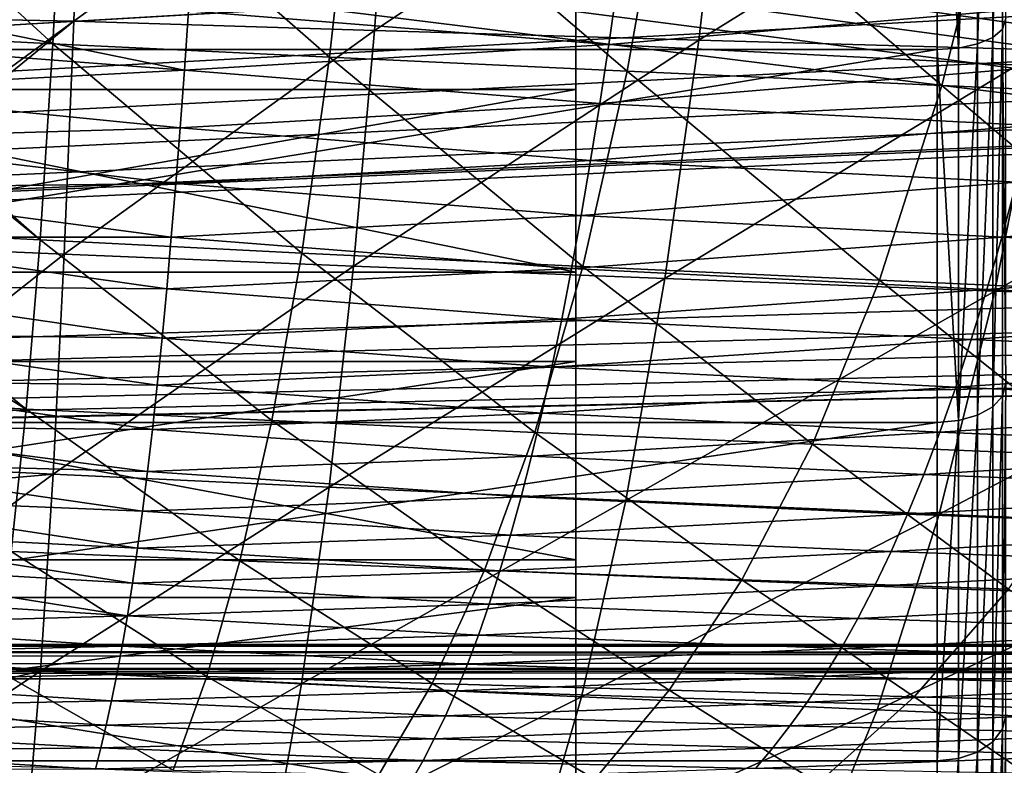
# Model space of a CAD drawing. Units: millimetres. Extents: x -300 to 1200, y -132 to 0.
# Drawn here: x 6 to 35, y -83 to -61 of the extents above; entities that cross this region are included whole.
import ezdxf

# ---------------------------------------------------------------- set-up
doc = ezdxf.new("R2010")
doc.units = ezdxf.units.MM
doc.header["$LTSCALE"] = 65.185185
for name, color, linetype in [('101', 7, 'CONTINUOUS'), ('104', 7, 'CONTINUOUS'), ('133', 7, 'CONTINUOUS'), ('36', 7, 'CONTINUOUS'), ('50', 7, 'CONTINUOUS'), ('51', 7, 'CONTINUOUS'), ('6', 7, 'CONTINUOUS'), ('66', 7, 'CONTINUOUS'), ('7', 7, 'CONTINUOUS'), ('72', 7, 'CONTINUOUS'), ('75', 7, 'CONTINUOUS'), ('78', 7, 'CONTINUOUS'), ('81', 7, 'CONTINUOUS'), ('86', 7, 'CONTINUOUS'), ('89', 7, 'CONTINUOUS'), ('91', 7, 'CONTINUOUS'), ('99', 7, 'CONTINUOUS')]:
    doc.layers.add(name, color=color, linetype=linetype)

msp = doc.modelspace()

# ---------------------------------------------------------------- linework, layer by layer
at = {"layer": '101', "linetype": 'Continuous'}
for points in [[(165, -32.081, -222.489), (-216, -13, -221.489), (165, -79.052, -224.95), (165, -32.081, -222.489)], [(-215.701, -13.874, -221.534), (165, -79.052, -224.95), (-216, -13, -221.489), (-215.701, -13.874, -221.534)], [(-215.621, -14.422, -221.563), (165, -79.052, -224.95), (-215.701, -13.874, -221.534), (-215.621, -14.422, -221.563)], [(-215.551, -15.031, -221.595), (165, -79.052, -224.95), (-215.621, -14.422, -221.563), (-215.551, -15.031, -221.595)], [(-215.487, -15.705, -221.63), (165, -79.052, -224.95), (-215.551, -15.031, -221.595), (-215.487, -15.705, -221.63)], [(-215.426, -16.451, -221.67), (165, -79.052, -224.95), (-215.487, -15.705, -221.63), (-215.426, -16.451, -221.67)], [(-215.369, -17.275, -221.713), (165, -79.052, -224.95), (-215.426, -16.451, -221.67), (-215.369, -17.275, -221.713)], [(-215.315, -18.186, -221.76), (165, -79.052, -224.95), (-215.369, -17.275, -221.713), (-215.315, -18.186, -221.76)], [(-215.263, -19.193, -221.813), (165, -79.052, -224.95), (-215.315, -18.186, -221.76), (-215.263, -19.193, -221.813)], [(-215.213, -20.303, -221.871), (165, -79.052, -224.95), (-215.263, -19.193, -221.813), (-215.213, -20.303, -221.871)], [(-215.167, -21.53, -221.936), (165, -79.052, -224.95), (-215.213, -20.303, -221.871), (-215.167, -21.53, -221.936)], [(-215.124, -22.884, -222.007), (165, -79.052, -224.95), (-215.167, -21.53, -221.936), (-215.124, -22.884, -222.007)], [(-215.085, -24.379, -222.085), (165, -79.052, -224.95), (-215.124, -22.884, -222.007), (-215.085, -24.379, -222.085)], [(-215.052, -26.029, -222.172), (165, -79.052, -224.95), (-215.085, -24.379, -222.085), (-215.052, -26.029, -222.172)], [(-215.025, -27.851, -222.267), (165, -79.052, -224.95), (-215.052, -26.029, -222.172), (-215.025, -27.851, -222.267)], [(-215.007, -29.861, -222.372), (165, -79.052, -224.95), (-215.025, -27.851, -222.267), (-215.007, -29.861, -222.372)], [(-215, -32.081, -222.489), (165, -79.052, -224.95), (-215.007, -29.861, -222.372), (-215, -32.081, -222.489)], [(-215, -32.081, -222.489), (-215, -79.052, -224.95), (165, -79.052, -224.95), (-215, -32.081, -222.489)]]:
    msp.add_3dface(points, dxfattribs=at)
at = {"layer": '104', "linetype": 'Continuous'}
for points in [[(1179.957, -80, 220.949), (-279.957, -80, 220.949), (-279.957, -79.052, 219.95), (1179.957, -80, 220.949)], [(-279.957, -79.052, 219.95), (1179.957, -79.052, 219.95), (1179.957, -80, 220.949), (-279.957, -79.052, 219.95)]]:
    msp.add_3dface(points, dxfattribs=at)
at = {"layer": '133', "linetype": 'Continuous'}
for points in [[(165, -79.052, -224.95), (-215, -79.052, -224.95), (-215.328, -79.741, -225.278), (165, -79.052, -224.95)], [(165.314, -79.728, -225.262), (165, -79.052, -224.95), (-215.328, -79.741, -225.278), (165.314, -79.728, -225.262)], [(-216, -80, -225.949), (166, -80, -225.949), (165.314, -79.728, -225.262), (-216, -80, -225.949)], [(-216, -80, -225.949), (165.314, -79.728, -225.262), (-215.328, -79.741, -225.278), (-216, -80, -225.949)]]:
    msp.add_3dface(points, dxfattribs=at)
at = {"layer": '36', "linetype": 'Continuous'}
for points in [[(0, -60.734, -96.523), (8.144, -54.024, -99.452), (7.91, -60.885, -96.433), (0, -60.734, -96.523)], [(8.144, -54.024, -99.452), (17.155, -54.18, -99.323), (7.91, -60.885, -96.433), (8.144, -54.024, -99.452)], [(7.91, -60.885, -96.433), (17.155, -54.18, -99.323), (16.642, -61.158, -96.223), (7.91, -60.885, -96.433)], [(17.155, -54.18, -99.323), (26.9, -54.338, -99.112), (16.642, -61.158, -96.223), (17.155, -54.18, -99.323)], [(16.642, -61.158, -96.223), (26.9, -54.338, -99.112), (26.07, -61.437, -95.921), (16.642, -61.158, -96.223)], [(26.9, -54.338, -99.112), (37.242, -54.498, -98.787), (26.07, -61.437, -95.921), (26.9, -54.338, -99.112)], [(26.07, -61.437, -95.921), (37.242, -54.498, -98.787), (36.064, -61.72, -95.501), (26.07, -61.437, -95.921)], [(0, -66.673, -93.459), (0, -60.734, -96.523), (7.91, -60.885, -96.433), (0, -66.673, -93.459)], [(0, -67.338, -93.081), (0, -66.673, -93.459), (7.91, -60.885, -96.433), (0, -67.338, -93.081)], [(0, -67.338, -93.081), (7.91, -60.885, -96.433), (7.631, -67.663, -92.871), (0, -67.338, -93.081)], [(7.91, -60.885, -96.433), (16.642, -61.158, -96.223), (7.631, -67.663, -92.871), (7.91, -60.885, -96.433)], [(7.631, -67.663, -92.871), (16.642, -61.158, -96.223), (16.034, -68.013, -92.581), (7.631, -67.663, -92.871)], [(16.642, -61.158, -96.223), (26.07, -61.437, -95.921), (16.034, -68.013, -92.581), (16.642, -61.158, -96.223)], [(16.034, -68.013, -92.581), (26.07, -61.437, -95.921), (25.087, -68.37, -92.194), (16.034, -68.013, -92.581)], [(26.07, -61.437, -95.921), (36.064, -61.72, -95.501), (25.087, -68.37, -92.194), (26.07, -61.437, -95.921)], [(25.087, -68.37, -92.194), (36.064, -61.72, -95.501), (34.672, -68.734, -91.685), (25.087, -68.37, -92.194)], [(36.064, -61.72, -95.501), (46.496, -62.006, -94.933), (34.672, -68.734, -91.685), (36.064, -61.72, -95.501)], [(34.672, -68.734, -91.685), (46.496, -62.006, -94.933), (44.666, -69.104, -91.029), (34.672, -68.734, -91.685)], [(0, -73.698, -88.973), (0, -67.338, -93.081), (7.631, -67.663, -92.871), (0, -73.698, -88.973)], [(0, -73.698, -88.973), (7.631, -67.663, -92.871), (7.305, -74.052, -88.691), (0, -73.698, -88.973)], [(7.631, -67.663, -92.871), (16.034, -68.013, -92.581), (7.305, -74.052, -88.691), (7.631, -67.663, -92.871)], [(7.305, -74.052, -88.691), (16.034, -68.013, -92.581), (15.325, -74.433, -88.323), (7.305, -74.052, -88.691)], [(16.034, -68.013, -92.581), (25.087, -68.37, -92.194), (15.325, -74.433, -88.323), (16.034, -68.013, -92.581)], [(15.325, -74.433, -88.323), (25.087, -68.37, -92.194), (23.947, -74.823, -87.857), (15.325, -74.433, -88.323)], [(25.087, -68.37, -92.194), (34.672, -68.734, -91.685), (23.947, -74.823, -87.857), (25.087, -68.37, -92.194)], [(23.947, -74.823, -87.857), (34.672, -68.734, -91.685), (33.06, -75.22, -87.269), (23.947, -74.823, -87.857)], [(34.672, -68.734, -91.685), (44.666, -69.104, -91.029), (33.06, -75.22, -87.269), (34.672, -68.734, -91.685)], [(33.06, -75.22, -87.269), (44.666, -69.104, -91.029), (42.552, -75.623, -86.536), (33.06, -75.22, -87.269)], [(0, -74.701, -88.226), (0, -73.698, -88.973), (7.305, -74.052, -88.691), (0, -74.701, -88.226)], [(0, -79.43, -84.195), (0, -74.701, -88.226), (7.305, -74.052, -88.691), (0, -79.43, -84.195)], [(0, -79.43, -84.195), (7.305, -74.052, -88.691), (6.935, -79.777, -83.84), (0, -79.43, -84.195)], [(7.305, -74.052, -88.691), (15.325, -74.433, -88.323), (6.935, -79.777, -83.84), (7.305, -74.052, -88.691)], [(6.935, -79.777, -83.84), (15.325, -74.433, -88.323), (14.524, -80.146, -83.401), (6.935, -79.777, -83.84)], [(15.325, -74.433, -88.323), (23.947, -74.823, -87.857), (14.524, -80.146, -83.401), (15.325, -74.433, -88.323)], [(14.524, -80.146, -83.401), (23.947, -74.823, -87.857), (22.666, -80.523, -82.866), (14.524, -80.146, -83.401)], [(23.947, -74.823, -87.857), (33.06, -75.22, -87.269), (22.666, -80.523, -82.866), (23.947, -74.823, -87.857)], [(22.666, -80.523, -82.866), (33.06, -75.22, -87.269), (31.257, -80.905, -82.213), (22.666, -80.523, -82.866)], [(33.06, -75.22, -87.269), (42.552, -75.623, -86.536), (31.257, -80.905, -82.213), (33.06, -75.22, -87.269)], [(31.257, -80.905, -82.213), (42.552, -75.623, -86.536), (40.192, -81.292, -81.42), (31.257, -80.905, -82.213)], [(0, -81.364, -82.25), (0, -79.43, -84.195), (6.935, -79.777, -83.84), (0, -81.364, -82.25)], [(0, -84.384, -78.765), (0, -81.364, -82.25), (6.935, -79.777, -83.84), (0, -84.384, -78.765)], [(0, -84.384, -78.765), (6.935, -79.777, -83.84), (6.527, -84.71, -78.332), (0, -84.384, -78.765)], [(6.935, -79.777, -83.84), (14.524, -80.146, -83.401), (6.527, -84.71, -78.332), (6.935, -79.777, -83.84)], [(6.527, -84.71, -78.332), (14.524, -80.146, -83.401), (13.651, -85.033, -77.839), (6.527, -84.71, -78.332)], [(14.524, -80.146, -83.401), (22.666, -80.523, -82.866), (13.651, -85.033, -77.839), (14.524, -80.146, -83.401)], [(13.651, -85.033, -77.839), (22.666, -80.523, -82.866), (21.275, -85.36, -77.253), (13.651, -85.033, -77.839)], [(22.666, -80.523, -82.866), (31.257, -80.905, -82.213), (21.275, -85.36, -77.253), (22.666, -80.523, -82.866)], [(21.275, -85.36, -77.253), (31.257, -80.905, -82.213), (29.307, -85.691, -76.554), (21.275, -85.36, -77.253)], [(31.257, -80.905, -82.213), (40.192, -81.292, -81.42), (29.307, -85.691, -76.554), (31.257, -80.905, -82.213)], [(29.307, -85.691, -76.554), (40.192, -81.292, -81.42), (37.651, -86.023, -75.723), (29.307, -85.691, -76.554)]]:
    msp.add_3dface(points, dxfattribs=at)
at = {"layer": '50', "linetype": 'Continuous'}
for points in [[(-299, -79, 240), (1199, -79, 240), (-299, -1, 240), (-299, -79, 240)], [(-299, -1, 240), (1199, -79, 240), (1199, -1, 240), (-299, -1, 240)]]:
    msp.add_3dface(points, dxfattribs=at)
at = {"layer": '51', "linetype": 'Continuous'}
for points in [[(-299, -79, -240), (-246.89, -46.817, -240), (192.5, -50, -240), (-299, -79, -240)], [(-299, -79, -240), (192.5, -50, -240), (192.818, -52.145, -240), (-299, -79, -240)], [(-299, -79, -240), (201.078, -57.42, -240), (692.5, -50, -240), (-299, -79, -240)], [(-299, -79, -240), (692.5, -50, -240), (692.818, -52.145, -240), (-299, -79, -240)], [(193.689, -54.044, -240), (-299, -79, -240), (192.818, -52.145, -240), (193.689, -54.044, -240)], [(693.689, -54.044, -240), (-299, -79, -240), (692.818, -52.145, -240), (693.689, -54.044, -240)], [(195.095, -55.673, -240), (-299, -79, -240), (193.689, -54.044, -240), (195.095, -55.673, -240)], [(695.095, -55.673, -240), (-299, -79, -240), (693.689, -54.044, -240), (695.095, -55.673, -240)], [(196.89, -56.817, -240), (-299, -79, -240), (195.095, -55.673, -240), (196.89, -56.817, -240)], [(696.89, -56.817, -240), (-299, -79, -240), (695.095, -55.673, -240), (696.89, -56.817, -240)], [(198.922, -57.42, -240), (-299, -79, -240), (196.89, -56.817, -240), (198.922, -57.42, -240)], [(698.922, -57.42, -240), (-299, -79, -240), (696.89, -56.817, -240), (698.922, -57.42, -240)], [(1199, -79, -240), (-299, -79, -240), (701.078, -57.42, -240), (1199, -79, -240)], [(201.078, -57.42, -240), (-299, -79, -240), (198.922, -57.42, -240), (201.078, -57.42, -240)], [(701.078, -57.42, -240), (-299, -79, -240), (698.922, -57.42, -240), (701.078, -57.42, -240)]]:
    msp.add_3dface(points, dxfattribs=at)
at = {"layer": '6', "linetype": 'Continuous'}
for points in [[(0, -54.863, -85.567), (0, -61.165, -81.71), (7.299, -61.543, -81.425), (0, -54.863, -85.567)], [(7.624, -55.187, -85.366), (0, -54.863, -85.567), (7.299, -61.543, -81.425), (7.624, -55.187, -85.366)], [(15.334, -61.939, -81.058), (7.624, -55.187, -85.366), (7.299, -61.543, -81.425), (15.334, -61.939, -81.058)], [(16.044, -55.55, -85.077), (7.624, -55.187, -85.366), (15.334, -61.939, -81.058), (16.044, -55.55, -85.077)], [(23.987, -62.345, -80.59), (16.044, -55.55, -85.077), (15.334, -61.939, -81.058), (23.987, -62.345, -80.59)], [(25.13, -55.922, -84.686), (16.044, -55.55, -85.077), (23.987, -62.345, -80.59), (25.13, -55.922, -84.686)], [(33.134, -62.76, -79.994), (25.13, -55.922, -84.686), (23.987, -62.345, -80.59), (33.134, -62.76, -79.994)], [(34.751, -56.302, -84.168), (25.13, -55.922, -84.686), (33.134, -62.76, -79.994), (34.751, -56.302, -84.168)], [(42.656, -63.18, -79.247), (34.751, -56.302, -84.168), (33.134, -62.76, -79.994), (42.656, -63.18, -79.247)], [(44.778, -56.687, -83.494), (34.751, -56.302, -84.168), (42.656, -63.18, -79.247), (44.778, -56.687, -83.494)], [(0, -61.165, -81.71), (0, -61.625, -81.389), (6.929, -67.244, -76.857), (0, -61.165, -81.71)], [(7.299, -61.543, -81.425), (0, -61.165, -81.71), (6.929, -67.244, -76.857), (7.299, -61.543, -81.425)], [(0, -61.625, -81.389), (0, -66.896, -77.193), (6.929, -67.244, -76.857), (0, -61.625, -81.389)], [(14.534, -67.628, -76.421), (7.299, -61.543, -81.425), (6.929, -67.244, -76.857), (14.534, -67.628, -76.421)], [(15.334, -61.939, -81.058), (7.299, -61.543, -81.425), (14.534, -67.628, -76.421), (15.334, -61.939, -81.058)], [(22.704, -68.02, -75.885), (15.334, -61.939, -81.058), (14.534, -67.628, -76.421), (22.704, -68.02, -75.885)], [(23.987, -62.345, -80.59), (15.334, -61.939, -81.058), (22.704, -68.02, -75.885), (23.987, -62.345, -80.59)], [(31.326, -68.42, -75.227), (23.987, -62.345, -80.59), (22.704, -68.02, -75.885), (31.326, -68.42, -75.227)], [(33.134, -62.76, -79.994), (23.987, -62.345, -80.59), (31.326, -68.42, -75.227), (33.134, -62.76, -79.994)], [(40.289, -68.824, -74.422), (33.134, -62.76, -79.994), (31.326, -68.42, -75.227), (40.289, -68.824, -74.422)], [(42.656, -63.18, -79.247), (33.134, -62.76, -79.994), (40.289, -68.824, -74.422), (42.656, -63.18, -79.247)], [(0, -66.896, -77.193), (0, -68.234, -75.943), (6.523, -72.161, -71.677), (0, -66.896, -77.193)], [(6.929, -67.244, -76.857), (0, -66.896, -77.193), (6.523, -72.161, -71.677), (6.929, -67.244, -76.857)], [(13.66, -72.498, -71.188), (6.929, -67.244, -76.857), (6.523, -72.161, -71.677), (13.66, -72.498, -71.188)], [(14.534, -67.628, -76.421), (6.929, -67.244, -76.857), (13.66, -72.498, -71.188), (14.534, -67.628, -76.421)], [(21.311, -72.84, -70.604), (14.534, -67.628, -76.421), (13.66, -72.498, -71.188), (21.311, -72.84, -70.604)], [(22.704, -68.02, -75.885), (14.534, -67.628, -76.421), (21.311, -72.84, -70.604), (22.704, -68.02, -75.885)], [(29.372, -73.186, -69.902), (22.704, -68.02, -75.885), (21.311, -72.84, -70.604), (29.372, -73.186, -69.902)], [(31.326, -68.42, -75.227), (22.704, -68.02, -75.885), (29.372, -73.186, -69.902), (31.326, -68.42, -75.227)], [(0, -68.234, -75.943), (0, -71.796, -72.134), (6.523, -72.161, -71.677), (0, -68.234, -75.943)], [(37.741, -73.534, -69.061), (31.326, -68.42, -75.227), (29.372, -73.186, -69.902), (37.741, -73.534, -69.061)], [(40.289, -68.824, -74.422), (31.326, -68.42, -75.227), (37.741, -73.534, -69.061), (40.289, -68.824, -74.422)], [(6.523, -72.161, -71.677), (0, -71.796, -72.134), (6.089, -76.302, -65.958), (6.523, -72.161, -71.677)], [(12.735, -76.574, -65.442), (6.523, -72.161, -71.677), (6.089, -76.302, -65.958), (12.735, -76.574, -65.442)], [(13.66, -72.498, -71.188), (6.523, -72.161, -71.677), (12.735, -76.574, -65.442), (13.66, -72.498, -71.188)], [(19.843, -76.846, -64.834), (13.66, -72.498, -71.188), (12.735, -76.574, -65.442), (19.843, -76.846, -64.834)], [(21.311, -72.84, -70.604), (13.66, -72.498, -71.188), (19.843, -76.846, -64.834), (21.311, -72.84, -70.604)], [(27.321, -77.12, -64.113), (21.311, -72.84, -70.604), (19.843, -76.846, -64.834), (27.321, -77.12, -64.113)], [(29.372, -73.186, -69.902), (21.311, -72.84, -70.604), (27.321, -77.12, -64.113), (29.372, -73.186, -69.902)], [(35.075, -77.393, -63.26), (29.372, -73.186, -69.902), (27.321, -77.12, -64.113), (35.075, -77.393, -63.26)], [(37.741, -73.534, -69.061), (29.372, -73.186, -69.902), (35.075, -77.393, -63.26), (37.741, -73.534, -69.061)], [(11.774, -79.933, -59.272), (6.089, -76.302, -65.958), (5.637, -79.731, -59.786), (11.774, -79.933, -59.272)], [(12.735, -76.574, -65.442), (6.089, -76.302, -65.958), (11.774, -79.933, -59.272), (12.735, -76.574, -65.442)], [(18.325, -80.133, -58.666), (12.735, -76.574, -65.442), (11.774, -79.933, -59.272), (18.325, -80.133, -58.666)], [(19.843, -76.846, -64.834), (12.735, -76.574, -65.442), (18.325, -80.133, -58.666), (19.843, -76.846, -64.834)], [(25.206, -80.33, -57.952), (19.843, -76.846, -64.834), (18.325, -80.133, -58.666), (25.206, -80.33, -57.952)], [(27.321, -77.12, -64.113), (19.843, -76.846, -64.834), (25.206, -80.33, -57.952), (27.321, -77.12, -64.113)], [(32.332, -80.524, -57.112), (27.321, -77.12, -64.113), (25.206, -80.33, -57.952), (32.332, -80.524, -57.112)], [(35.075, -77.393, -63.26), (27.321, -77.12, -64.113), (32.332, -80.524, -57.112), (35.075, -77.393, -63.26)], [(39.618, -80.715, -56.127), (35.075, -77.393, -63.26), (32.332, -80.524, -57.112), (39.618, -80.715, -56.127)], [(10.79, -82.655, -52.756), (5.637, -79.731, -59.786), (5.174, -82.518, -53.247), (10.79, -82.655, -52.756)], [(11.774, -79.933, -59.272), (5.637, -79.731, -59.786), (10.79, -82.655, -52.756), (11.774, -79.933, -59.272)], [(16.775, -82.787, -52.176), (11.774, -79.933, -59.272), (10.79, -82.655, -52.756), (16.775, -82.787, -52.176)], [(18.325, -80.133, -58.666), (11.774, -79.933, -59.272), (16.775, -82.787, -52.176), (18.325, -80.133, -58.666)], [(23.05, -82.913, -51.489), (18.325, -80.133, -58.666), (16.775, -82.787, -52.176), (23.05, -82.913, -51.489)], [(25.206, -80.33, -57.952), (18.325, -80.133, -58.666), (23.05, -82.913, -51.489), (25.206, -80.33, -57.952)], [(29.541, -83.034, -50.681), (25.206, -80.33, -57.952), (23.05, -82.913, -51.489), (29.541, -83.034, -50.681)], [(32.332, -80.524, -57.112), (25.206, -80.33, -57.952), (29.541, -83.034, -50.681), (32.332, -80.524, -57.112)], [(36.17, -83.149, -49.734), (32.332, -80.524, -57.112), (29.541, -83.034, -50.681), (36.17, -83.149, -49.734)], [(39.618, -80.715, -56.127), (32.332, -80.524, -57.112), (36.17, -83.149, -49.734), (39.618, -80.715, -56.127)]]:
    msp.add_3dface(points, dxfattribs=at)
at = {"layer": '66', "linetype": 'Continuous'}
for points in [[(1199, -80, 239), (-299, -80, 239), (1179.957, -80, 220.949), (1199, -80, 239)], [(-299, -80, -239), (1199, -80, -239), (-216, -80, -225.949), (-299, -80, -239)], [(1179.957, -80, 220.949), (-299, -80, 239), (-279.957, -80, 220.949), (1179.957, -80, 220.949)], [(-216, -80, -225.949), (1199, -80, -239), (166, -80, -225.949), (-216, -80, -225.949)]]:
    msp.add_3dface(points, dxfattribs=at)
at = {"layer": '7', "linetype": 'Continuous'}
for points in [[(23.456, -61.566, 166.585), (11.243, -60.587, 167.909), (23.71, -59.803, 167.84), (23.456, -61.566, 166.585)], [(23.456, -61.566, 166.585), (23.71, -59.803, 167.84), (36.54, -60.44, 166.176), (23.456, -61.566, 166.585)], [(0, -61.463, 167.443), (0, -60.035, 168.466), (11.122, -62.312, 166.64), (0, -61.463, 167.443)], [(0, -60.035, 168.466), (11.243, -60.587, 167.909), (11.122, -62.312, 166.64), (0, -60.035, 168.466)], [(11.122, -62.312, 166.64), (11.243, -60.587, 167.909), (23.456, -61.566, 166.585), (11.122, -62.312, 166.64)], [(23.456, -61.566, 166.585), (36.54, -60.44, 166.176), (36.14, -62.205, 164.896), (23.456, -61.566, 166.585)], [(0, -62.89, 166.361), (0, -61.463, 167.443), (11.122, -62.312, 166.64), (0, -62.89, 166.361)], [(23.196, -63.279, 165.278), (11.122, -62.312, 166.64), (23.456, -61.566, 166.585), (23.196, -63.279, 165.278)], [(23.196, -63.279, 165.278), (23.456, -61.566, 166.585), (36.14, -62.205, 164.896), (23.196, -63.279, 165.278)], [(0, -62.89, 166.361), (11.122, -62.312, 166.64), (10.998, -63.986, 165.319), (0, -62.89, 166.361)], [(10.998, -63.986, 165.319), (11.122, -62.312, 166.64), (23.196, -63.279, 165.278), (10.998, -63.986, 165.319)], [(23.196, -63.279, 165.278), (36.14, -62.205, 164.896), (35.729, -63.917, 163.564), (23.196, -63.279, 165.278)], [(0, -64.316, 165.214), (0, -62.89, 166.361), (10.998, -63.986, 165.319), (0, -64.316, 165.214)], [(22.929, -64.937, 163.919), (10.998, -63.986, 165.319), (23.196, -63.279, 165.278), (22.929, -64.937, 163.919)], [(22.929, -64.937, 163.919), (23.196, -63.279, 165.278), (35.729, -63.917, 163.564), (22.929, -64.937, 163.919)], [(0, -64.316, 165.214), (10.998, -63.986, 165.319), (10.871, -65.606, 163.948), (0, -64.316, 165.214)], [(10.871, -65.606, 163.948), (10.998, -63.986, 165.319), (22.929, -64.937, 163.919), (10.871, -65.606, 163.948)], [(22.929, -64.937, 163.919), (35.729, -63.917, 163.564), (35.308, -65.571, 162.181), (22.929, -64.937, 163.919)], [(0, -65.741, 163.995), (0, -64.316, 165.214), (10.871, -65.606, 163.948), (0, -65.741, 163.995)], [(22.655, -66.538, 162.511), (10.871, -65.606, 163.948), (22.929, -64.937, 163.919), (22.655, -66.538, 162.511)], [(22.655, -66.538, 162.511), (22.929, -64.937, 163.919), (35.308, -65.571, 162.181), (22.655, -66.538, 162.511)], [(0, -65.741, 163.995), (10.871, -65.606, 163.948), (10.741, -67.168, 162.527), (0, -65.741, 163.995)], [(0, -67.164, 162.695), (0, -65.741, 163.995), (10.741, -67.168, 162.527), (0, -67.164, 162.695)], [(10.741, -67.168, 162.527), (10.871, -65.606, 163.948), (22.655, -66.538, 162.511), (10.741, -67.168, 162.527)], [(22.655, -66.538, 162.511), (35.308, -65.571, 162.181), (34.878, -67.162, 160.749), (22.655, -66.538, 162.511)], [(35.308, -65.571, 162.181), (47.809, -66.151, 159.761), (34.878, -67.162, 160.749), (35.308, -65.571, 162.181)], [(47.809, -66.151, 159.761), (47.217, -67.73, 158.317), (34.878, -67.162, 160.749), (47.809, -66.151, 159.761)], [(22.376, -68.075, 161.054), (10.741, -67.168, 162.527), (22.655, -66.538, 162.511), (22.376, -68.075, 161.054)], [(22.376, -68.075, 161.054), (22.655, -66.538, 162.511), (34.878, -67.162, 160.749), (22.376, -68.075, 161.054)], [(0, -68.577, 161.312), (0, -67.164, 162.695), (10.608, -68.667, 161.059), (0, -68.577, 161.312)], [(0, -67.164, 162.695), (10.741, -67.168, 162.527), (10.608, -68.667, 161.059), (0, -67.164, 162.695)], [(10.608, -68.667, 161.059), (10.741, -67.168, 162.527), (22.376, -68.075, 161.054), (10.608, -68.667, 161.059)], [(22.376, -68.075, 161.054), (34.878, -67.162, 160.749), (34.439, -68.687, 159.269), (22.376, -68.075, 161.054)], [(34.878, -67.162, 160.749), (47.217, -67.73, 158.317), (34.439, -68.687, 159.269), (34.878, -67.162, 160.749)], [(47.217, -67.73, 158.317), (46.613, -69.24, 156.826), (34.439, -68.687, 159.269), (47.217, -67.73, 158.317)], [(22.091, -69.546, 159.551), (10.608, -68.667, 161.059), (22.376, -68.075, 161.054), (22.091, -69.546, 159.551)], [(22.091, -69.546, 159.551), (22.376, -68.075, 161.054), (34.439, -68.687, 159.269), (22.091, -69.546, 159.551)], [(0, -69.969, 159.848), (0, -68.577, 161.312), (10.472, -70.099, 159.545), (0, -69.969, 159.848)], [(0, -68.577, 161.312), (10.608, -68.667, 161.059), (10.472, -70.099, 159.545), (0, -68.577, 161.312)], [(10.472, -70.099, 159.545), (10.608, -68.667, 161.059), (22.091, -69.546, 159.551), (10.472, -70.099, 159.545)], [(22.091, -69.546, 159.551), (34.439, -68.687, 159.269), (33.992, -70.143, 157.744), (22.091, -69.546, 159.551)], [(34.439, -68.687, 159.269), (46.613, -69.24, 156.826), (33.992, -70.143, 157.744), (34.439, -68.687, 159.269)], [(46.613, -69.24, 156.826), (45.998, -70.676, 155.292), (33.992, -70.143, 157.744), (46.613, -69.24, 156.826)], [(21.802, -70.947, 158.004), (10.472, -70.099, 159.545), (22.091, -69.546, 159.551), (21.802, -70.947, 158.004)], [(21.802, -70.947, 158.004), (22.091, -69.546, 159.551), (33.992, -70.143, 157.744), (21.802, -70.947, 158.004)], [(0, -71.335, 158.296), (0, -69.969, 159.848), (10.334, -71.463, 157.987), (0, -71.335, 158.296)], [(0, -69.969, 159.848), (10.472, -70.099, 159.545), (10.334, -71.463, 157.987), (0, -69.969, 159.848)], [(10.334, -71.463, 157.987), (10.472, -70.099, 159.545), (21.802, -70.947, 158.004), (10.334, -71.463, 157.987)], [(21.802, -70.947, 158.004), (33.992, -70.143, 157.744), (33.538, -71.525, 156.176), (21.802, -70.947, 158.004)], [(33.992, -70.143, 157.744), (45.998, -70.676, 155.292), (33.538, -71.525, 156.176), (33.992, -70.143, 157.744)], [(45.998, -70.676, 155.292), (45.374, -72.037, 153.716), (33.538, -71.525, 156.176), (45.998, -70.676, 155.292)], [(21.508, -72.276, 156.414), (10.334, -71.463, 157.987), (21.802, -70.947, 158.004), (21.508, -72.276, 156.414)], [(21.508, -72.276, 156.414), (21.802, -70.947, 158.004), (33.538, -71.525, 156.176), (21.508, -72.276, 156.414)], [(0, -72.668, 156.653), (0, -71.335, 158.296), (10.194, -72.755, 156.386), (0, -72.668, 156.653)], [(0, -71.335, 158.296), (10.334, -71.463, 157.987), (10.194, -72.755, 156.386), (0, -71.335, 158.296)], [(10.194, -72.755, 156.386), (10.334, -71.463, 157.987), (21.508, -72.276, 156.414), (10.194, -72.755, 156.386)], [(21.508, -72.276, 156.414), (33.538, -71.525, 156.176), (33.077, -72.832, 154.567), (21.508, -72.276, 156.414)], [(33.538, -71.525, 156.176), (45.374, -72.037, 153.716), (33.077, -72.832, 154.567), (33.538, -71.525, 156.176)], [(45.374, -72.037, 153.716), (44.743, -73.321, 152.102), (33.077, -72.832, 154.567), (45.374, -72.037, 153.716)], [(21.209, -73.532, 154.785), (10.194, -72.755, 156.386), (21.508, -72.276, 156.414), (21.209, -73.532, 154.785)], [(21.209, -73.532, 154.785), (21.508, -72.276, 156.414), (33.077, -72.832, 154.567), (21.209, -73.532, 154.785)], [(0, -73.709, 155.269), (0, -72.668, 156.653), (10.051, -73.977, 154.746), (0, -73.709, 155.269)], [(0, -72.668, 156.653), (10.194, -72.755, 156.386), (10.051, -73.977, 154.746), (0, -72.668, 156.653)], [(10.051, -73.977, 154.746), (10.194, -72.755, 156.386), (21.209, -73.532, 154.785), (10.051, -73.977, 154.746)], [(21.209, -73.532, 154.785), (33.077, -72.832, 154.567), (32.611, -74.063, 152.921), (21.209, -73.532, 154.785)], [(33.077, -72.832, 154.567), (44.743, -73.321, 152.102), (32.611, -74.063, 152.921), (33.077, -72.832, 154.567)], [(20.907, -74.714, 153.119), (10.051, -73.977, 154.746), (21.209, -73.532, 154.785), (20.907, -74.714, 153.119)], [(20.907, -74.714, 153.119), (21.209, -73.532, 154.785), (32.611, -74.063, 152.921), (20.907, -74.714, 153.119)], [(44.743, -73.321, 152.102), (44.104, -74.526, 150.452), (32.611, -74.063, 152.921), (44.743, -73.321, 152.102)], [(0, -74.724, 153.822), (0, -73.709, 155.269), (9.907, -75.127, 153.067), (0, -74.724, 153.822)], [(0, -73.709, 155.269), (10.051, -73.977, 154.746), (9.907, -75.127, 153.067), (0, -73.709, 155.269)], [(9.907, -75.127, 153.067), (10.051, -73.977, 154.746), (20.907, -74.714, 153.119), (9.907, -75.127, 153.067)], [(20.907, -74.714, 153.119), (32.611, -74.063, 152.921), (32.139, -75.219, 151.239), (20.907, -74.714, 153.119)], [(32.611, -74.063, 152.921), (44.104, -74.526, 150.452), (32.139, -75.219, 151.239), (32.611, -74.063, 152.921)], [(44.104, -74.526, 150.452), (43.458, -75.654, 148.769), (32.139, -75.219, 151.239), (44.104, -74.526, 150.452)], [(0, -75.708, 152.311), (0, -74.724, 153.822), (9.76, -76.208, 151.352), (0, -75.708, 152.311)], [(0, -74.724, 153.822), (9.907, -75.127, 153.067), (9.76, -76.208, 151.352), (0, -74.724, 153.822)], [(20.601, -75.823, 151.416), (9.907, -75.127, 153.067), (20.907, -74.714, 153.119), (20.601, -75.823, 151.416)], [(20.601, -75.823, 151.416), (20.907, -74.714, 153.119), (32.139, -75.219, 151.239), (20.601, -75.823, 151.416)], [(9.76, -76.208, 151.352), (9.907, -75.127, 153.067), (20.601, -75.823, 151.416), (9.76, -76.208, 151.352)], [(20.601, -75.823, 151.416), (32.139, -75.219, 151.239), (31.663, -76.3, 149.525), (20.601, -75.823, 151.416)], [(32.139, -75.219, 151.239), (43.458, -75.654, 148.769), (31.663, -76.3, 149.525), (32.139, -75.219, 151.239)], [(0, -76.658, 150.738), (0, -75.708, 152.311), (9.612, -77.22, 149.602), (0, -76.658, 150.738)], [(0, -75.708, 152.311), (9.76, -76.208, 151.352), (9.612, -77.22, 149.602), (0, -75.708, 152.311)], [(20.292, -76.861, 149.681), (9.76, -76.208, 151.352), (20.601, -75.823, 151.416), (20.292, -76.861, 149.681)], [(20.292, -76.861, 149.681), (20.601, -75.823, 151.416), (31.663, -76.3, 149.525), (20.292, -76.861, 149.681)], [(43.458, -75.654, 148.769), (42.806, -76.707, 147.055), (31.663, -76.3, 149.525), (43.458, -75.654, 148.769)], [(9.612, -77.22, 149.602), (9.76, -76.208, 151.352), (20.292, -76.861, 149.681), (9.612, -77.22, 149.602)], [(20.292, -76.861, 149.681), (31.663, -76.3, 149.525), (31.182, -77.309, 147.779), (20.292, -76.861, 149.681)], [(31.663, -76.3, 149.525), (42.806, -76.707, 147.055), (31.182, -77.309, 147.779), (31.663, -76.3, 149.525)], [(0, -77.571, 149.104), (0, -76.658, 150.738), (9.463, -78.167, 147.82), (0, -77.571, 149.104)], [(0, -76.658, 150.738), (9.612, -77.22, 149.602), (9.463, -78.167, 147.82), (0, -76.658, 150.738)], [(19.98, -77.83, 147.915), (9.612, -77.22, 149.602), (20.292, -76.861, 149.681), (19.98, -77.83, 147.915)], [(19.98, -77.83, 147.915), (20.292, -76.861, 149.681), (31.182, -77.309, 147.779), (19.98, -77.83, 147.915)], [(42.806, -76.707, 147.055), (42.15, -77.686, 145.313), (31.182, -77.309, 147.779), (42.806, -76.707, 147.055)], [(9.463, -78.167, 147.82), (9.612, -77.22, 149.602), (19.98, -77.83, 147.915), (9.463, -78.167, 147.82)], [(19.98, -77.83, 147.915), (31.182, -77.309, 147.779), (30.696, -78.247, 146.006), (19.98, -77.83, 147.915)], [(31.182, -77.309, 147.779), (42.15, -77.686, 145.313), (30.696, -78.247, 146.006), (31.182, -77.309, 147.779)], [(0, -78.445, 147.41), (0, -77.571, 149.104), (9.463, -78.167, 147.82), (0, -78.445, 147.41)], [(19.665, -78.733, 146.12), (9.463, -78.167, 147.82), (19.98, -77.83, 147.915), (19.665, -78.733, 146.12)], [(19.665, -78.733, 146.12), (19.98, -77.83, 147.915), (30.696, -78.247, 146.006), (19.665, -78.733, 146.12)], [(42.15, -77.686, 145.313), (41.488, -78.595, 143.546), (30.696, -78.247, 146.006), (42.15, -77.686, 145.313)], [(0, -78.445, 147.41), (9.463, -78.167, 147.82), (9.312, -79.05, 146.006), (0, -78.445, 147.41)], [(9.312, -79.05, 146.006), (9.463, -78.167, 147.82), (19.665, -78.733, 146.12), (9.312, -79.05, 146.006)], [(19.665, -78.733, 146.12), (30.696, -78.247, 146.006), (30.208, -79.119, 144.207), (19.665, -78.733, 146.12)], [(30.696, -78.247, 146.006), (41.488, -78.595, 143.546), (30.208, -79.119, 144.207), (30.696, -78.247, 146.006)], [(0, -79.279, 145.656), (0, -78.445, 147.41), (9.312, -79.05, 146.006), (0, -79.279, 145.656)], [(41.488, -78.595, 143.546), (40.822, -79.437, 141.755), (30.208, -79.119, 144.207), (41.488, -78.595, 143.546)], [(19.348, -79.573, 144.298), (9.312, -79.05, 146.006), (19.665, -78.733, 146.12), (19.348, -79.573, 144.298)], [(19.348, -79.573, 144.298), (19.665, -78.733, 146.12), (30.208, -79.119, 144.207), (19.348, -79.573, 144.298)], [(0, -79.279, 145.656), (9.312, -79.05, 146.006), (9.16, -79.873, 144.164), (0, -79.279, 145.656)], [(9.16, -79.873, 144.164), (9.312, -79.05, 146.006), (19.348, -79.573, 144.298), (9.16, -79.873, 144.164)], [(19.348, -79.573, 144.298), (30.208, -79.119, 144.207), (29.715, -79.927, 142.384), (19.348, -79.573, 144.298)], [(30.208, -79.119, 144.207), (40.822, -79.437, 141.755), (29.715, -79.927, 142.384), (30.208, -79.119, 144.207)], [(0, -80.074, 143.837), (0, -79.279, 145.656), (9.16, -79.873, 144.164), (0, -80.074, 143.837)], [(40.822, -79.437, 141.755), (40.151, -80.216, 139.944), (29.715, -79.927, 142.384), (40.822, -79.437, 141.755)], [(19.028, -80.353, 142.451), (9.16, -79.873, 144.164), (19.348, -79.573, 144.298), (19.028, -80.353, 142.451)], [(19.028, -80.353, 142.451), (19.348, -79.573, 144.298), (29.715, -79.927, 142.384), (19.028, -80.353, 142.451)], [(0, -80.074, 143.837), (9.16, -79.873, 144.164), (9.006, -80.639, 142.294), (0, -80.074, 143.837)], [(0, -80.829, 141.957), (0, -80.074, 143.837), (9.006, -80.639, 142.294), (0, -80.829, 141.957)], [(9.006, -80.639, 142.294), (9.16, -79.873, 144.164), (19.028, -80.353, 142.451), (9.006, -80.639, 142.294)], [(19.028, -80.353, 142.451), (29.715, -79.927, 142.384), (29.22, -80.676, 140.539), (19.028, -80.353, 142.451)], [(29.715, -79.927, 142.384), (40.151, -80.216, 139.944), (29.22, -80.676, 140.539), (29.715, -79.927, 142.384)], [(18.706, -81.077, 140.581), (9.006, -80.639, 142.294), (19.028, -80.353, 142.451), (18.706, -81.077, 140.581)], [(18.706, -81.077, 140.581), (19.028, -80.353, 142.451), (29.22, -80.676, 140.539), (18.706, -81.077, 140.581)], [(40.151, -80.216, 139.944), (39.477, -80.935, 138.113), (29.22, -80.676, 140.539), (40.151, -80.216, 139.944)], [(0, -80.829, 141.957), (9.006, -80.639, 142.294), (8.852, -81.35, 140.399), (0, -80.829, 141.957)], [(8.852, -81.35, 140.399), (9.006, -80.639, 142.294), (18.706, -81.077, 140.581), (8.852, -81.35, 140.399)], [(18.706, -81.077, 140.581), (29.22, -80.676, 140.539), (28.721, -81.37, 138.675), (18.706, -81.077, 140.581)], [(29.22, -80.676, 140.539), (39.477, -80.935, 138.113), (28.721, -81.37, 138.675), (29.22, -80.676, 140.539)], [(0, -81.542, 140.018), (0, -80.829, 141.957), (8.852, -81.35, 140.399), (0, -81.542, 140.018)], [(39.477, -80.935, 138.113), (38.799, -81.6, 136.266), (28.721, -81.37, 138.675), (39.477, -80.935, 138.113)], [(18.382, -81.749, 138.69), (8.852, -81.35, 140.399), (18.706, -81.077, 140.581), (18.382, -81.749, 138.69)], [(18.382, -81.749, 138.69), (18.706, -81.077, 140.581), (28.721, -81.37, 138.675), (18.382, -81.749, 138.69)], [(0, -81.542, 140.018), (8.852, -81.35, 140.399), (8.696, -82.011, 138.479), (0, -81.542, 140.018)], [(0, -82.104, 138.36), (0, -81.542, 140.018), (8.696, -82.011, 138.479), (0, -82.104, 138.36)], [(8.696, -82.011, 138.479), (8.852, -81.35, 140.399), (18.382, -81.749, 138.69), (8.696, -82.011, 138.479)], [(18.382, -81.749, 138.69), (28.721, -81.37, 138.675), (28.22, -82.011, 136.792), (18.382, -81.749, 138.69)], [(28.721, -81.37, 138.675), (38.799, -81.6, 136.266), (28.22, -82.011, 136.792), (28.721, -81.37, 138.675)], [(18.057, -82.37, 136.778), (8.696, -82.011, 138.479), (18.382, -81.749, 138.69), (18.057, -82.37, 136.778)], [(18.057, -82.37, 136.778), (18.382, -81.749, 138.69), (28.22, -82.011, 136.792), (18.057, -82.37, 136.778)], [(38.799, -81.6, 136.266), (38.118, -82.214, 134.403), (28.22, -82.011, 136.792), (38.799, -81.6, 136.266)], [(0, -82.104, 138.36), (8.696, -82.011, 138.479), (8.54, -82.624, 136.537), (0, -82.104, 138.36)], [(0, -82.637, 136.666), (0, -82.104, 138.36), (8.54, -82.624, 136.537), (0, -82.637, 136.666)], [(8.54, -82.624, 136.537), (8.696, -82.011, 138.479), (18.057, -82.37, 136.778), (8.54, -82.624, 136.537)], [(18.057, -82.37, 136.778), (28.22, -82.011, 136.792), (27.716, -82.604, 134.893), (18.057, -82.37, 136.778)], [(28.22, -82.011, 136.792), (38.118, -82.214, 134.403), (27.716, -82.604, 134.893), (28.22, -82.011, 136.792)], [(17.729, -82.946, 134.848), (8.54, -82.624, 136.537), (18.057, -82.37, 136.778), (17.729, -82.946, 134.848)], [(17.729, -82.946, 134.848), (18.057, -82.37, 136.778), (27.716, -82.604, 134.893), (17.729, -82.946, 134.848)], [(38.118, -82.214, 134.403), (37.433, -82.781, 132.526), (27.716, -82.604, 134.893), (38.118, -82.214, 134.403)]]:
    msp.add_3dface(points, dxfattribs=at)
at = {"layer": '72', "linetype": 'Continuous'}
for points in [[(-33, -61.715, 201.931), (33, -50.105, 206.382), (-33, -50.104, 206.382), (-33, -61.715, 201.931)], [(33, -61.715, 201.931), (33, -50.105, 206.382), (-33, -61.715, 201.931), (33, -61.715, 201.931)], [(33, -72.552, 195.835), (33, -61.715, 201.931), (-33, -72.552, 195.835), (33, -72.552, 195.835)], [(-33, -72.552, 195.835), (33, -61.715, 201.931), (-33, -61.715, 201.931), (-33, -72.552, 195.835)], [(33, -82.383, 188.223), (33, -72.552, 195.835), (-33, -82.383, 188.222), (33, -82.383, 188.223)], [(-33, -82.383, 188.222), (33, -72.552, 195.835), (-33, -72.552, 195.835), (-33, -82.383, 188.222)], [(33, -90.999, 179.258), (33, -82.383, 188.223), (-33, -82.383, 188.222), (33, -90.999, 179.258)], [(-33, -90.999, 179.257), (33, -90.999, 179.258), (-33, -82.383, 188.222), (-33, -90.999, 179.257)]]:
    msp.add_3dface(points, dxfattribs=at)
at = {"layer": '75', "linetype": 'Continuous'}
for points in [[(22.5, -68.186, 186.01), (22.5, -59.039, 191.153), (22.5, -44.925, 187.109), (22.5, -68.186, 186.01)], [(22.5, -54.24, 183.533), (22.5, -68.186, 186.01), (22.5, -44.925, 187.109), (22.5, -54.24, 183.533)], [(22.5, -76.547, 179.536), (22.5, -68.186, 186.01), (22.5, -54.24, 183.533), (22.5, -76.547, 179.536)], [(22.5, -62.879, 178.676), (22.5, -76.547, 179.536), (22.5, -54.24, 183.533), (22.5, -62.879, 178.676)], [(22.5, -70.776, 172.562), (22.5, -76.547, 179.536), (22.5, -62.879, 178.676), (22.5, -70.776, 172.562)], [(22.5, -83.817, 171.968), (22.5, -76.547, 179.536), (22.5, -70.776, 172.562), (22.5, -83.817, 171.968)], [(22.5, -77.641, 165.414), (22.5, -83.817, 171.968), (22.5, -70.776, 172.562), (22.5, -77.641, 165.414)], [(22.5, -89.952, 163.366), (22.5, -83.817, 171.968), (22.5, -77.641, 165.414), (22.5, -89.952, 163.366)], [(22.5, -83.435, 157.291), (22.5, -89.952, 163.366), (22.5, -77.641, 165.414), (22.5, -83.435, 157.291)]]:
    msp.add_3dface(points, dxfattribs=at)
at = {"layer": '78', "linetype": 'Continuous'}
for points in [[(-22.5, -68.186, 186.01), (-22.5, -59.039, 191.153), (22.5, -68.186, 186.01), (-22.5, -68.186, 186.01)], [(-22.5, -59.039, 191.153), (22.5, -59.039, 191.153), (22.5, -68.186, 186.01), (-22.5, -59.039, 191.153)], [(-22.5, -76.547, 179.536), (-22.5, -68.186, 186.01), (22.5, -76.547, 179.536), (-22.5, -76.547, 179.536)], [(-22.5, -68.186, 186.01), (22.5, -68.186, 186.01), (22.5, -76.547, 179.536), (-22.5, -68.186, 186.01)], [(-22.5, -83.817, 171.968), (-22.5, -76.547, 179.536), (22.5, -83.817, 171.968), (-22.5, -83.817, 171.968)], [(-22.5, -76.547, 179.536), (22.5, -76.547, 179.536), (22.5, -83.817, 171.968), (-22.5, -76.547, 179.536)]]:
    msp.add_3dface(points, dxfattribs=at)
at = {"layer": '81', "linetype": 'Continuous'}
for points in [[(-22.5, -54.24, 183.533), (-22.5, -62.879, 178.676), (22.5, -54.24, 183.533), (-22.5, -54.24, 183.533)], [(-22.5, -62.879, 178.676), (22.5, -62.879, 178.676), (22.5, -54.24, 183.533), (-22.5, -62.879, 178.676)], [(-22.5, -62.879, 178.676), (-22.5, -70.776, 172.562), (22.5, -62.879, 178.676), (-22.5, -62.879, 178.676)], [(-22.5, -70.776, 172.562), (22.5, -70.776, 172.562), (22.5, -62.879, 178.676), (-22.5, -70.776, 172.562)], [(-22.5, -70.776, 172.562), (-22.5, -77.641, 165.414), (22.5, -70.776, 172.562), (-22.5, -70.776, 172.562)], [(-22.5, -77.641, 165.414), (22.5, -77.641, 165.414), (22.5, -70.776, 172.562), (-22.5, -77.641, 165.414)], [(-22.5, -77.641, 165.414), (-22.5, -83.435, 157.291), (22.5, -77.641, 165.414), (-22.5, -77.641, 165.414)], [(-22.5, -83.435, 157.291), (22.5, -83.435, 157.291), (22.5, -77.641, 165.414), (-22.5, -83.435, 157.291)]]:
    msp.add_3dface(points, dxfattribs=at)
at = {"layer": '86', "linetype": 'Continuous'}
for points in [[(34.619, -61.364, 201.184), (34.903, -49.705, 205.057), (34.619, -49.866, 205.591), (34.619, -61.364, 201.184)], [(34.903, -61.126, 200.679), (34.903, -49.705, 205.057), (34.619, -61.364, 201.184), (34.903, -61.126, 200.679)], [(34.903, -61.126, 200.679), (35, -60.807, 200.135), (34.903, -49.705, 205.057), (34.903, -61.126, 200.679)], [(33, -50.105, 206.382), (33.618, -61.673, 201.843), (33.618, -50.076, 206.288), (33, -50.105, 206.382)], [(33.618, -61.673, 201.843), (34.176, -49.994, 206.016), (33.618, -50.076, 206.288), (33.618, -61.673, 201.843)], [(34.176, -61.552, 201.585), (34.176, -49.994, 206.016), (33.618, -61.673, 201.843), (34.176, -61.552, 201.585)], [(34.176, -61.552, 201.585), (34.619, -49.866, 205.591), (34.176, -49.994, 206.016), (34.176, -61.552, 201.585)], [(34.619, -61.364, 201.184), (34.619, -49.866, 205.591), (34.176, -61.552, 201.585), (34.619, -61.364, 201.184)], [(33, -50.105, 206.382), (33, -61.715, 201.931), (33.618, -61.673, 201.843), (33, -50.105, 206.382)], [(35, -71.406, 194.19), (35, -60.807, 200.135), (34.903, -61.126, 200.679), (35, -71.406, 194.19)], [(34.619, -72.095, 195.147), (34.903, -61.126, 200.679), (34.619, -61.364, 201.184), (34.619, -72.095, 195.147)], [(34.903, -71.787, 194.682), (34.903, -61.126, 200.679), (34.619, -72.095, 195.147), (34.903, -71.787, 194.682)], [(34.903, -71.787, 194.682), (35, -71.406, 194.19), (34.903, -61.126, 200.679), (34.903, -71.787, 194.682)], [(34.176, -72.34, 195.516), (34.619, -61.364, 201.184), (34.176, -61.552, 201.585), (34.176, -72.34, 195.516)], [(34.619, -72.095, 195.147), (34.619, -61.364, 201.184), (34.176, -72.34, 195.516), (34.619, -72.095, 195.147)], [(33, -61.715, 201.931), (33.618, -72.498, 195.753), (33.618, -61.673, 201.843), (33, -61.715, 201.931)], [(33, -61.715, 201.931), (33, -72.552, 195.835), (33.618, -72.498, 195.753), (33, -61.715, 201.931)], [(33.618, -72.498, 195.753), (34.176, -61.552, 201.585), (33.618, -61.673, 201.843), (33.618, -72.498, 195.753)], [(34.176, -72.34, 195.516), (34.176, -61.552, 201.585), (33.618, -72.498, 195.753), (34.176, -72.34, 195.516)], [(35, -81.073, 186.706), (35, -71.406, 194.19), (34.903, -81.458, 187.193), (35, -81.073, 186.706)], [(34.903, -81.458, 187.193), (35, -71.406, 194.19), (34.903, -71.787, 194.682), (34.903, -81.458, 187.193)], [(34.619, -81.831, 187.608), (34.903, -71.787, 194.682), (34.619, -72.095, 195.147), (34.619, -81.831, 187.608)], [(34.903, -81.458, 187.193), (34.903, -71.787, 194.682), (34.619, -81.831, 187.608), (34.903, -81.458, 187.193)], [(34.176, -82.128, 187.938), (34.619, -72.095, 195.147), (34.176, -72.34, 195.516), (34.176, -82.128, 187.938)], [(34.619, -81.831, 187.608), (34.619, -72.095, 195.147), (34.176, -82.128, 187.938), (34.619, -81.831, 187.608)], [(33.618, -82.318, 188.15), (34.176, -72.34, 195.516), (33.618, -72.498, 195.753), (33.618, -82.318, 188.15)], [(34.176, -82.128, 187.938), (34.176, -72.34, 195.516), (33.618, -82.318, 188.15), (34.176, -82.128, 187.938)], [(33, -72.552, 195.835), (33, -82.383, 188.223), (33.618, -72.498, 195.753), (33, -72.552, 195.835)], [(33, -82.383, 188.223), (33.618, -82.318, 188.15), (33.618, -72.498, 195.753), (33, -82.383, 188.223)], [(35, -89.483, 177.933), (35, -81.073, 186.706), (34.903, -89.934, 178.374), (35, -89.483, 177.933)], [(34.903, -89.934, 178.374), (35, -81.073, 186.706), (34.903, -81.458, 187.193), (34.903, -89.934, 178.374)], [(34.619, -90.363, 178.73), (34.903, -81.458, 187.193), (34.619, -81.831, 187.608), (34.619, -90.363, 178.73)], [(34.903, -89.934, 178.374), (34.903, -81.458, 187.193), (34.619, -90.363, 178.73), (34.903, -89.934, 178.374)], [(34.176, -90.705, 179.013), (34.619, -81.831, 187.608), (34.176, -82.128, 187.938), (34.176, -90.705, 179.013)], [(34.619, -90.363, 178.73), (34.619, -81.831, 187.608), (34.176, -90.705, 179.013), (34.619, -90.363, 178.73)], [(33.618, -90.923, 179.195), (34.176, -82.128, 187.938), (33.618, -82.318, 188.15), (33.618, -90.923, 179.195)], [(34.176, -90.705, 179.013), (34.176, -82.128, 187.938), (33.618, -90.923, 179.195), (34.176, -90.705, 179.013)], [(33, -82.383, 188.223), (33, -90.999, 179.258), (33.618, -82.318, 188.15), (33, -82.383, 188.223)], [(33, -90.999, 179.258), (33.618, -90.923, 179.195), (33.618, -82.318, 188.15), (33, -90.999, 179.258)]]:
    msp.add_3dface(points, dxfattribs=at)
at = {"layer": '89', "linetype": 'Continuous'}
for points in [[(-299, -79, -240), (1199, -79, -240), (1199, -80, -239), (-299, -79, -240)], [(-299, -79.614, -239.789), (-299, -79, -240), (1199, -80, -239), (-299, -79.614, -239.789)], [(1199, -80, -239), (-299, -80, -239), (-299, -79.614, -239.789), (1199, -80, -239)]]:
    msp.add_3dface(points, dxfattribs=at)
at = {"layer": '91', "linetype": 'Continuous'}
for points in [[(1199, -79, 240), (-299, -79, 240), (-299, -79.707, 239.707), (1199, -79, 240)], [(-299, -80, 239), (1199, -80, 239), (1199, -79, 240), (-299, -80, 239)], [(-299, -79.707, 239.707), (-299, -80, 239), (1199, -79, 240), (-299, -79.707, 239.707)]]:
    msp.add_3dface(points, dxfattribs=at)
at = {"layer": '99', "linetype": 'Continuous'}
for points in [[(-276.496, -13, 216.489), (1176.496, -13, 216.489), (-279.957, -79.052, 219.95), (-276.496, -13, 216.489)], [(-279.957, -79.052, 219.95), (1176.496, -13, 216.489), (1179.957, -79.052, 219.95), (-279.957, -79.052, 219.95)]]:
    msp.add_3dface(points, dxfattribs=at)

doc.saveas('drawing.dxf')
